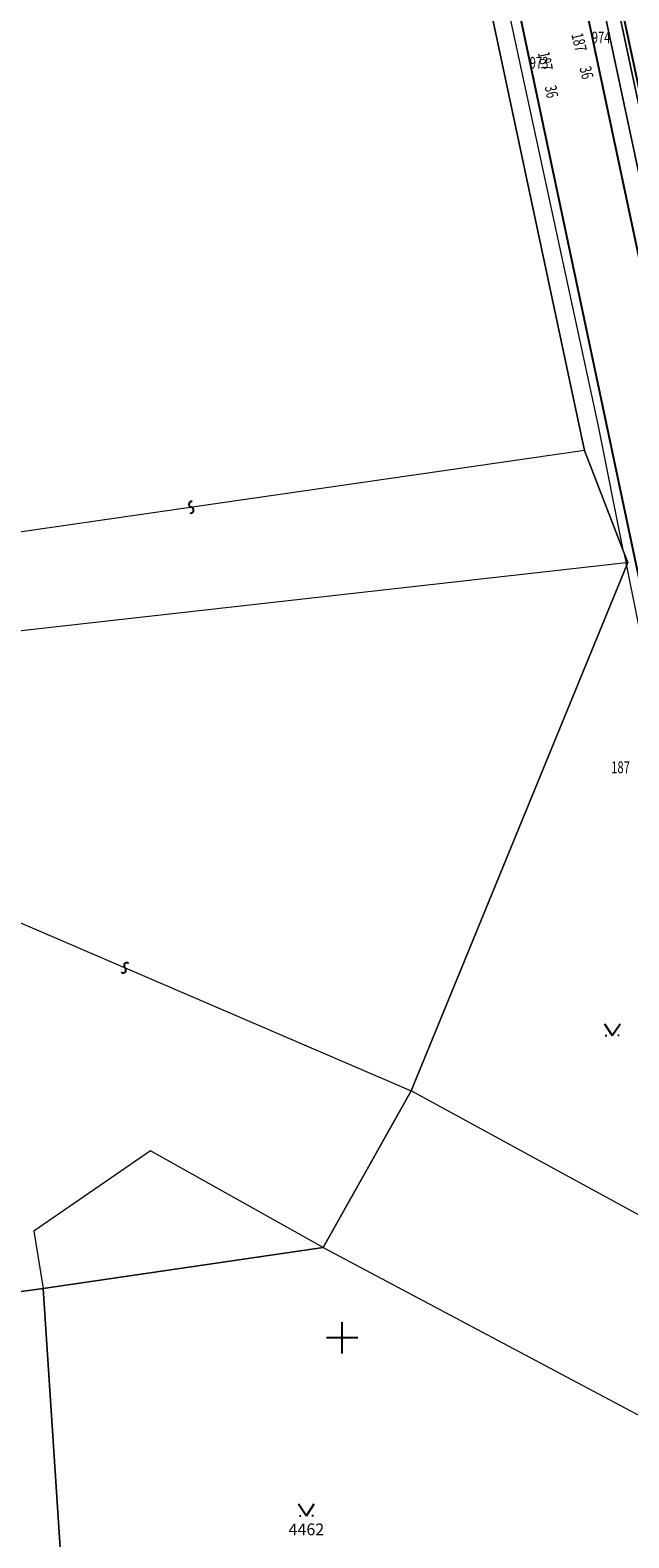
# Model space of a CAD drawing. Extents: x 759125 to 2226071, y 550759 to 1393655.
# Drawn here: x 1119354 to 1138460, y 1097547 to 1145693 of the extents above; entities that cross this region are included whole.
import ezdxf
from ezdxf.enums import TextEntityAlignment as Align

# ---------------------------------------------------------------- set-up
doc = ezdxf.new("R2010")
doc.units = 0
doc.header["$MEASUREMENT"] = 0
doc.layers.get('0').update_dxf_attribs({"linetype": 'CONTINUOUS'})
for name, color, linetype in [('BO', 2, 'CONTINUOUS'), ('CB', 7, 'CONTINUOUS'), ('HASIET', 7, 'CONTINUOUS'), ('KULTURY', 7, 'CONTINUOUS'), ('MAPZN', 7, 'CONTINUOUS'), ('PC', 7, 'CONTINUOUS'), ('POLOHOPIS', 7, 'CONTINUOUS'), ('POPIS_HASIET', 7, 'CONTINUOUS'), ('VB', 24, 'CONTINUOUS')]:
    doc.layers.add(name, color=color, linetype=linetype)
doc.layers.add('Stavba', color=252, linetype='CONTINUOUS', lineweight=20)
doc.styles.add('PC', font='ROMANS', dxfattribs={"oblique": 18, "height": 1.5})
doc.styles.add('T', font='romans.shx', dxfattribs={"width": 0.7, "height": 1.5})

# ---------------------------------------------------------------- blocks, each defined once
blk = doc.blocks.new('0')
at = {"layer": 'BO', "linetype": 'Continuous'}
blk.add_point((0, 0), dxfattribs=at)
at = {"linetype": 'Continuous', "style": 'T', "width": 0.7, "flags": 1}
blk.add_attdef('0', text='', height=1.5, dxfattribs=at).set_placement((0, 0), align=Align.MIDDLE)
at = {"layer": 'CB', "linetype": 'Continuous', "style": 'T', "width": 0.7}
blk.add_attdef('C', (-0.5, 1.25), '', height=1.5, dxfattribs=at)
at = {"layer": 'VB', "linetype": 'Continuous', "style": 'T', "width": 0.7}
blk.add_attdef('1', text='', height=1.5, dxfattribs=at).set_placement((-1, -0.75), align=Align.RIGHT)
blk.add_attdef('2', (1, -0.75), '', height=1.5, dxfattribs=at)
blk = doc.blocks.new('314')
at = {"layer": 'KULTURY', "color": 0, "linetype": 'ByBlock'}
for p, q in [((-1, 1.5), (0, 0)), ((-0.9, 0), (-0.7, 0)), ((0, 0), (1, 1.5)), ((0.9, 0), (0.7, 0))]:
    blk.add_line(p, q, dxfattribs=at)
at = {"layer": 'PC', "color": 0, "linetype": 'Continuous', "style": 'PC', "oblique": 18}
blk.add_attdef('PC', text='', height=1.5, dxfattribs=at).set_placement((0, -1), align=Align.TOP_CENTER)
blk = doc.blocks.new('218')
at = {"layer": 'MAPZN', "color": 0, "linetype": 'ByBlock'}
for centre, start, end in [((0.12, 0.36), 71.2975, 251.2975), ((-0.12, -0.36), 251.2975, 71.2975)]:
    blk.add_arc(centre, 0.375, start, end, dxfattribs=at)
blk = doc.blocks.new('hs')
at = {"layer": 'HASIET', "linetype": 'Continuous'}
for p, q in [((0, 2), (0, -2)), ((-2, 0), (2, 0))]:
    blk.add_line(p, q, dxfattribs=at)
blk = doc.blocks.new('has')
at = {"layer": 'POPIS_HASIET', "linetype": 'Continuous'}
for p, q in [((0, 2), (0, -2)), ((-2, 0), (2, 0))]:
    blk.add_line(p, q, dxfattribs=at)

msp = doc.modelspace()

# ---------------------------------------------------------------- linework, layer by layer
at = {"layer": 'POLOHOPIS', "flags": 128}
for points in [[(1117548.6, 1234167.1), (1126707.6, 1195714.1), (1127163.6, 1193576.1), (1132866.6, 1166446.1), (1137401.6, 1144958.1), (1142116.6, 1122684.1)], [(1140037.6, 1122299.1), (1135421.6, 1144151.1), (1130789.6, 1166118.1), (1125088.6, 1193213.1)], [(1145701.6, 1186735.1), (1128384.6, 1192534.1), (1133863.6, 1166762.1), (1138599.6, 1144677.1), (1143653.6, 1120743.1)]]:
    msp.add_lwpolyline(points, dxfattribs=at)
at = {"layer": 'Stavba', "flags": 128}
for points in [[(1111640.6, 1258115.1), (1119460.6, 1225815.1), (1119900.6, 1225845.1), (1121380.6, 1219455.1), (1122190.6, 1216145.1), (1126880.6, 1195565.1), (1126970.6, 1193425.1), (1130940.6, 1177905.1), (1141300.6, 1129295.1), (1146550.6, 1103625.1), (1156930.6, 1098135.1)], [(1285260.6, 1116175.1), (1169910.6, 1098645.1), (1156930.6, 1098135.1), (1146550.6, 1103625.1), (1141300.6, 1129295.1), (1130940.6, 1177905.1), (1126970.6, 1193425.1), (1126880.6, 1195565.1), (1205320.6, 1169465.1), (1207220.6, 1168825.1), (1278950.6, 1144855.1)], [(1138290.6, 1129045.1), (1137480.6, 1133095.1), (1127990.6, 1177065.1), (1124250.6, 1192515.1), (1119000.6, 1191595.1), (1118560.6, 1193965.1)], [(1182200.6, 1174305.1), (1193410.6, 1106495.1), (1186170.6, 1105665.1), (1180770.6, 1138805.1), (1174590.6, 1137505.1), (1172920.6, 1147155.1), (1153950.6, 1143865.1), (1157220.6, 1124935.1), (1143070.6, 1122975.1), (1142340.6, 1126525.1), (1128390.6, 1192215.1), (1182200.6, 1174305.1)], [(1128390.6, 1192215.1), (1142340.6, 1126525.1), (1143070.6, 1122975.1), (1143480.6, 1120995.1), (1146100.6, 1108245.1), (1157040.6, 1102335.1), (1181990.6, 1105185.1), (1186170.6, 1105665.1), (1193410.6, 1106495.1), (1182200.6, 1174305.1), (1128390.6, 1192215.1)], [(1156930.6, 1098135.1), (1159350.6, 1095265.1), (1123070.6, 1088905.1), (1121810.6, 1087895.1), (1120660.6, 1091875.1), (1119770.6, 1105515.1), (1128710.6, 1106815.1), (1131510.6, 1111825.1), (1138390.6, 1128585.1), (1138430.6, 1128695.1), (1138290.6, 1129045.1), (1137050.6, 1132275.1), (1133990.6, 1146625.1), (1127950.6, 1174735.1), (1124810.6, 1174095.1), (1121650.6, 1188005.1), (1119690.6, 1187535.1), (1114570.6, 1186635.1)], [(1114570.6, 1186635.1), (1119690.6, 1187535.1), (1121650.6, 1188005.1), (1124810.6, 1174095.1), (1127950.6, 1174735.1), (1133990.6, 1146625.1), (1137050.6, 1132275.1), (1138290.6, 1129045.1), (1138430.6, 1128695.1), (1138390.6, 1128585.1), (1131510.6, 1111825.1), (1128710.6, 1106815.1), (1119770.6, 1105515.1), (1115670.6, 1104955.1)], [(1137050.6, 1132275.1), (1111940.6, 1128645.1), (1110300.6, 1132305.1)], [(1138290.6, 1129045.1), (1138370.6, 1128685.1)], [(1138430.6, 1128695.1), (1138370.6, 1128685.1), (1112340.6, 1125755.1), (1113250.6, 1119675.1), (1131510.6, 1111825.1)], [(1138390.6, 1128585.1), (1143020.6, 1105545.1), (1131510.6, 1111825.1)], [(1138390.6, 1128585.1), (1138370.6, 1128685.1)], [(1128710.6, 1106815.1), (1123190.6, 1109905.1), (1119470.6, 1107345.1), (1119770.6, 1105515.1)], [(1128710.6, 1106815.1), (1140880.6, 1100345.1), (1141410.6, 1097815.1), (1140510.6, 1095295.1), (1120660.6, 1091875.1)], [(1115670.6, 1104955.1), (1119770.6, 1105515.1), (1120660.6, 1091875.1), (1121810.6, 1087895.1), (1121560.6, 1079375.1), (1121770.6, 1076905.1), (1123250.6, 1054745.1), (1124010.6, 1043155.1), (1125920.6, 1015995.1), (1126850.6, 1014435.1), (1128850.6, 1013435.1), (1112220.6, 1013045.1)]]:
    msp.add_lwpolyline(points, dxfattribs=at)

# ---------------------------------------------------------------- block references
at = {"layer": 'Stavba'}
ref = msp.add_blockref('0', (1137401.6, 1144958.1), dxfattribs=dict(at, xscale=250, yscale=250, zscale=250))
ref.add_attrib('C', '974', (1137276.6, 1145270.6), dxfattribs={"layer": 'CB', "linetype": 'Continuous', "height": 375, "style": 'T', "width": 0.7})
ref.add_attrib('1', '187', dxfattribs={"layer": 'VB', "linetype": 'Continuous', "height": 375, "rotation": 283.7038, "style": 'T', "width": 0.7}).set_placement((1136763.2, 1144972.7), align=Align.RIGHT)
ref.add_attrib('2', '36', (1136881.7, 1144486.9), dxfattribs={"layer": 'VB', "linetype": 'Continuous', "height": 375, "rotation": 283.7038, "style": 'T', "width": 0.7})
ref = msp.add_blockref('0', (1135421.6, 1144151.1), dxfattribs=dict(at, xscale=250, yscale=250, zscale=250))
ref.add_attrib('C', '973', (1135296.6, 1144463.6), dxfattribs={"layer": 'CB', "linetype": 'Continuous', "height": 375, "style": 'T', "width": 0.7})
ref.add_attrib('1', '187', dxfattribs={"layer": 'VB', "linetype": 'Continuous', "height": 375, "rotation": 281.30914, "style": 'T', "width": 0.7}).set_placement((1135672.9, 1144378.5), align=Align.RIGHT)
ref.add_attrib('2', '36', (1135771, 1143888.2), dxfattribs={"layer": 'VB', "linetype": 'Continuous', "height": 375, "rotation": 281.30914, "style": 'T', "width": 0.7})
at = {"layer": 'Stavba', "yscale": 250, "zscale": 250}
for name, p, xscale, rotation in [('218', (1124495.6, 1130460.1), 250, 188.2259146054442), ('218', (1122380.6, 1115750.1), 249.9999999999999, 336.7370620035926), ('hs', (1129310.6, 1103935.1), 250, 180), ('has', (1129310.6, 1103935.1), 250, 180)]:
    msp.add_blockref(name, p, dxfattribs=dict(at, xscale=xscale, rotation=rotation))
at = {"layer": 'Stavba'}
ref = msp.add_blockref('0', (1140037.6, 1122299.1), dxfattribs=dict(at, xscale=250, yscale=250, zscale=250))
ref.add_attrib('C', '703', (1139912.6, 1122611.6), dxfattribs={"layer": 'CB', "linetype": 'Continuous', "height": 375, "style": 'T', "width": 0.7})
ref.add_attrib('1', '187', dxfattribs={"layer": 'VB', "linetype": 'Continuous', "height": 375, "style": 'T', "width": 0.7}).set_placement((1138495, 1121966), align=Align.RIGHT)
ref.add_attrib('2', '45', (1138995, 1121966), dxfattribs={"layer": 'VB', "linetype": 'Continuous', "height": 375, "style": 'T', "width": 0.7})
at = {"layer": 'Stavba', "xscale": 250, "yscale": 250, "zscale": 250}
msp.add_blockref('314', (1137930.6, 1113585.1), dxfattribs=at)
msp.add_blockref('314', (1128170.6, 1098255.1), dxfattribs=at).add_auto_attribs({'PC': '4462'})

doc.saveas('drawing.dxf')
